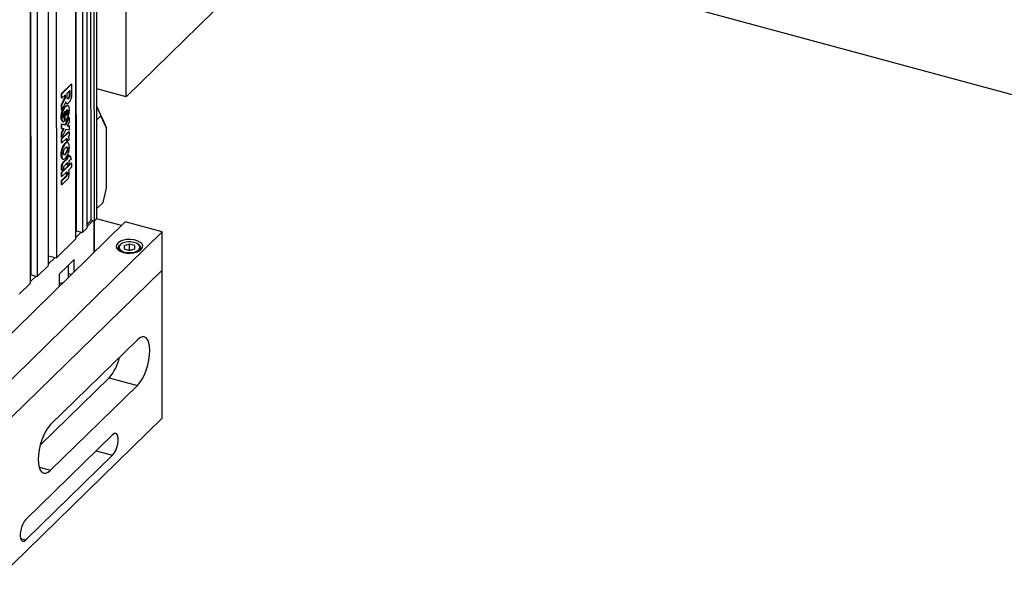
# Model space of a CAD drawing. Units: millimetres. Extents: x 20 to 410, y 10 to 287.
# Drawn here: x 343 to 352, y 130 to 135 of the extents above; entities that cross this region are included whole.
import ezdxf

# ---------------------------------------------------------------- set-up
doc = ezdxf.new("R2010")
doc.units = ezdxf.units.MM

msp = doc.modelspace()

# ---------------------------------------------------------------- linework, layer by layer
at = {"color": 7, "linetype": 'Continuous', "lineweight": 25}
for p, q in [((343.691824, 133.543714), (343.67096, 174.237083)), ((343.699697, 174.251358), (343.720571, 133.535916)), ((343.72302, 174.274145), (343.743894, 133.558704)), ((343.746781, 133.564714), (343.725906, 174.280156)), ((343.590661, 174.144827), (343.611536, 133.429385)), ((343.655267, 133.472112), (343.634392, 174.187553)), ((343.54973, 133.368999), (343.528855, 174.08444)), ((343.554041, 133.44498), (343.533196, 174.102483)), ((343.345186, 173.904989), (343.36606, 133.189548)), ((343.293759, 133.118907), (343.272884, 173.834348)), ((343.128394, 133.029109), (343.107549, 173.686613)), ((343.165015, 173.728956), (343.185889, 133.013515)), ((343.124083, 132.953128), (343.103209, 173.66857)), ((344.021523, 134.705514), (344.018667, 140.277101)), ((347.91878, 135.926583), (397.912864, 122.366784)), ((344.021523, 134.705514), (345.244819, 135.900714)), ((343.413034, 134.7357), (343.503933, 134.824512)), ((343.418562, 134.734201), (343.509462, 134.823013)), ((343.509462, 134.823013), (343.503933, 134.824512)), ((343.509462, 134.823013), (343.509507, 134.733895)), ((343.413055, 134.693954), (343.413034, 134.7357)), ((343.413034, 134.7357), (343.418562, 134.734201)), ((343.418584, 134.692454), (343.418562, 134.734201)), ((343.45137, 134.724488), (343.418584, 134.692454)), ((343.445856, 134.697173), (343.445845, 134.71909)), ((343.451385, 134.695674), (343.45137, 134.724488)), ((343.467449, 134.740356), (343.493547, 134.765854)), ((343.467469, 134.701906), (343.467449, 134.740356)), ((343.488022, 134.760456), (343.488039, 134.728388)), ((343.488039, 134.728388), (343.493567, 134.726889)), ((343.493547, 134.765854), (343.493567, 134.726889)), ((344.021523, 134.705514), (343.746158, 134.780201)), ((343.412985, 134.630167), (343.445856, 134.697173)), ((343.413008, 134.584609), (343.412985, 134.630167)), ((343.412985, 134.630167), (343.418513, 134.628668)), ((343.413055, 134.693954), (343.418584, 134.692454)), ((343.418513, 134.628668), (343.451385, 134.695674)), ((343.418536, 134.58311), (343.418513, 134.628668)), ((343.455028, 134.658469), (343.418536, 134.58311)), ((343.445856, 134.697173), (343.451385, 134.695674)), ((343.459606, 134.641656), (343.466516, 134.639782)), ((343.413008, 134.584609), (343.418536, 134.58311)), ((343.443547, 134.508037), (343.443519, 134.563112)), ((343.449089, 134.479119), (343.449043, 134.569736)), ((343.461465, 134.5304), (343.461438, 134.581847)), ((343.475903, 134.621699), (343.468992, 134.623573)), ((343.801961, 134.491173), (343.746243, 134.613874)), ((343.746243, 134.613824), (343.785393, 134.527329)), ((343.41322, 134.44971), (343.449612, 134.442138)), ((343.413242, 134.40775), (343.41322, 134.44971)), ((343.41322, 134.44971), (343.418749, 134.44821)), ((343.418749, 134.44821), (343.45514, 134.440639)), ((343.41877, 134.40625), (343.418749, 134.44821)), ((343.436593, 134.468246), (343.431065, 134.469746)), ((343.444462, 134.504429), (343.436593, 134.468246)), ((343.438934, 134.505928), (343.444462, 134.504429)), ((343.443561, 134.480619), (343.443551, 134.500238)), ((343.443561, 134.480619), (343.449089, 134.479119)), ((343.449612, 134.442138), (343.480429, 134.51071)), ((343.449612, 134.442138), (343.45514, 134.440639)), ((343.45514, 134.440639), (343.485957, 134.50921)), ((343.485979, 134.466368), (343.469258, 134.433492)), ((343.480429, 134.51071), (343.485957, 134.50921)), ((343.485957, 134.50921), (343.485979, 134.466368)), ((343.785393, 134.527329), (343.746307, 134.489141)), ((343.83802, 134.411434), (343.785393, 134.527329)), ((343.801961, 134.491173), (343.808757, 134.476186)), ((343.808757, 134.476186), (343.83802, 134.411434)), ((343.413242, 134.40775), (343.41877, 134.40625)), ((343.413264, 134.310169), (343.480656, 134.376012)), ((343.413265, 134.363057), (343.433116, 134.405608)), ((343.413285, 134.322661), (343.413265, 134.363057)), ((343.413265, 134.363057), (343.418793, 134.361558)), ((343.439217, 134.405335), (343.41877, 134.40625)), ((343.418792, 134.308669), (343.486184, 134.374513)), ((343.418793, 134.361558), (343.439217, 134.405335)), ((343.418814, 134.321162), (343.418793, 134.361558)), ((343.454561, 134.39905), (343.418814, 134.321162)), ((343.486017, 134.391404), (343.454561, 134.39905)), ((343.469258, 134.433492), (343.485996, 134.432116)), ((343.469769, 134.434495), (343.480468, 134.433615)), ((343.485996, 134.432116), (343.480468, 134.433615)), ((343.480656, 134.376012), (343.486184, 134.374513)), ((343.485996, 134.432116), (343.486017, 134.391404)), ((343.486184, 134.374513), (343.486203, 134.337659)), ((343.83831, 133.845869), (343.83802, 134.411434)), ((343.413283, 134.272338), (343.413264, 134.310169)), ((343.413264, 134.310169), (343.418792, 134.308669)), ((343.413283, 134.272338), (343.418812, 134.270839)), ((343.413285, 134.322661), (343.418814, 134.321162)), ((343.418812, 134.270839), (343.418792, 134.308669)), ((343.45845, 134.309566), (343.418812, 134.270839)), ((343.469168, 134.284218), (343.46364, 134.285718)), ((343.474414, 134.274623), (343.467504, 134.276497)), ((343.486765, 134.301411), (343.469168, 134.284218)), ((343.486203, 134.337659), (343.47946, 134.331071)), ((343.416716, 134.161365), (343.411187, 134.162865)), ((343.472258, 134.215933), (343.466729, 134.217432)), ((343.413414, 133.993725), (343.504314, 134.082537)), ((343.418943, 133.992226), (343.509842, 134.081037)), ((343.425327, 134.119847), (343.432237, 134.117973)), ((343.428828, 134.08914), (343.466932, 134.126369)), ((343.428828, 134.08914), (343.434357, 134.087641)), ((343.434357, 134.087641), (343.47246, 134.124869)), ((343.472335, 134.087164), (343.43855, 134.054155)), ((343.466819, 134.063857), (343.46681, 134.081766)), ((343.466923, 134.14476), (343.479143, 134.1567)), ((343.466932, 134.126369), (343.466923, 134.14476)), ((343.466923, 134.14476), (343.472451, 134.143261)), ((343.466932, 134.126369), (343.47246, 134.124869)), ((343.472347, 134.062357), (343.472335, 134.087164)), ((343.484568, 134.074297), (343.472347, 134.062357)), ((343.472451, 134.143261), (343.484672, 134.155201)), ((343.47246, 134.124869), (343.472451, 134.143261)), ((343.479143, 134.1567), (343.484672, 134.155201)), ((343.505946, 134.120003), (343.484555, 134.099104)), ((343.484555, 134.099104), (343.484568, 134.074297)), ((343.484672, 134.155201), (343.484681, 134.136809)), ((343.484677, 134.143707), (343.490977, 134.149862)), ((343.484681, 134.136809), (343.496505, 134.148362)), ((343.490977, 134.149862), (343.496505, 134.148362)), ((343.496505, 134.148362), (343.505946, 134.120003)), ((343.504314, 134.082537), (343.509842, 134.081037)), ((343.509842, 134.081037), (343.509862, 134.042965)), ((343.413434, 133.955652), (343.413414, 133.993725)), ((343.413414, 133.993725), (343.418943, 133.992226)), ((343.419483, 134.012866), (343.413954, 134.014366)), ((343.418962, 133.954153), (343.418943, 133.992226)), ((343.4586, 133.99288), (343.418962, 133.954153)), ((343.434786, 134.027819), (343.419483, 134.012866)), ((343.434779, 134.043191), (343.434786, 134.027819)), ((343.466819, 134.063857), (343.472347, 134.062357)), ((343.509862, 134.042965), (343.479623, 134.01342)), ((343.413434, 133.955652), (343.418962, 133.954153)), ((343.413485, 133.916635), (343.453122, 133.955362)), ((343.413504, 133.879099), (343.413485, 133.916635)), ((343.413485, 133.916635), (343.419013, 133.915135)), ((343.419013, 133.915135), (343.458651, 133.953863)), ((343.419032, 133.8776), (343.419013, 133.915135)), ((343.465332, 133.922836), (343.419032, 133.8776)), ((343.458651, 133.953863), (343.453122, 133.955362)), ((343.413504, 133.879099), (343.419032, 133.8776)), ((343.80602, 133.711326), (343.83831, 133.845869)), ((343.746735, 133.653403), (343.80602, 133.711326)), ((342.729796, 132.274639), (344.012566, 133.527947)), ((343.655248, 133.507978), (343.691824, 133.543714)), ((343.709514, 133.538915), (343.655259, 133.485906)), ((343.691824, 133.543714), (343.720571, 133.535916)), ((343.720571, 133.535916), (343.743894, 133.558704)), ((343.725665, 133.247636), (343.725515, 133.540747)), ((343.978236, 133.494406), (343.743303, 133.558126)), ((344.360854, 133.433481), (344.012566, 133.527947)), ((340.512544, 129.673558), (344.360854, 133.433481)), ((343.549679, 133.46727), (343.55403, 133.46609)), ((343.600479, 133.432384), (343.549722, 133.382793)), ((343.554041, 133.44498), (343.611536, 133.429385)), ((343.611536, 133.429385), (343.655267, 133.472112)), ((344.361038, 133.075614), (344.360854, 133.433481)), ((343.36606, 133.189548), (343.54973, 133.368999)), ((343.947007, 133.283508), (343.947017, 133.264594)), ((344.052969, 133.319726), (344.003112, 133.304713)), ((344.003112, 133.304713), (344.003397, 133.274977)), ((344.003397, 133.274977), (344.053539, 133.260256)), ((344.052997, 133.266153), (344.043348, 133.263248)), ((344.103111, 133.305004), (344.052969, 133.319726)), ((344.052997, 133.266153), (344.052969, 133.319726)), ((344.063188, 133.263161), (344.052997, 133.266153)), ((344.053539, 133.260256), (344.103396, 133.275269)), ((344.103396, 133.275269), (344.103111, 133.305004)), ((344.103126, 133.275188), (344.103111, 133.305004)), ((344.159517, 133.264703), (344.159507, 133.283617)), ((343.293712, 133.20917), (343.36606, 133.189548)), ((343.355003, 133.192547), (343.293752, 133.132702)), ((343.464721, 133.106785), (343.53469, 133.175147)), ((343.534749, 133.061104), (343.53469, 133.175147)), ((340.512728, 129.315691), (344.361038, 133.075614)), ((343.185889, 133.013515), (343.293759, 133.118907)), ((343.394752, 133.038423), (343.464721, 133.106785)), ((343.479219, 133.008263), (343.479161, 133.120894)), ((344.361752, 131.682717), (344.361038, 133.075614)), ((343.124033, 133.051399), (343.128383, 133.050219)), ((343.174833, 133.016514), (343.124076, 132.966923)), ((343.128394, 133.029109), (343.185889, 133.013515)), ((343.39481, 132.924379), (343.394752, 133.038423)), ((343.479219, 133.008263), (343.479188, 133.00682)), ((343.505944, 133.032961), (343.479203, 133.040213)), ((343.016214, 132.847737), (343.124083, 132.953128)), ((344.128026, 132.419156), (343.311718, 131.621597)), ((343.213992, 131.428558), (343.862884, 132.062546)), ((343.862884, 132.062546), (344.128246, 131.990573)), ((343.311938, 131.193013), (344.128246, 131.990573)), ((342.57918, 129.941088), (344.361752, 131.682717)), ((343.895136, 131.526978), (343.078828, 130.729418)), ((343.078927, 130.536556), (343.895235, 131.334115))]:
    msp.add_line(p, q, dxfattribs=at)
at = {"color": 8, "linetype": 'Continuous', "lineweight": 25}
for p, q in [((343.721333, 133.243403), (343.721183, 133.536514)), ((343.740652, 131.376042), (343.895235, 131.334115)), ((343.203455, 131.222437), (343.311938, 131.193013)), ((343.030109, 130.549796), (343.078927, 130.536556))]:
    msp.add_line(p, q, dxfattribs=at)
at = {"color": 7, "linetype": 'Continuous', "lineweight": 25, "flags": 128}
for points in [[(343.994942, 133.241594), (344.026935, 133.235616), (344.06088, 133.234306), (344.094258, 133.237761), (344.124596, 133.245726), (344.149642, 133.25761), (344.167539, 133.272531), (344.176959, 133.289383), (344.177205, 133.306915), (344.168258, 133.323828), (344.150781, 133.338867), (344.12607, 133.350917), (344.095959, 133.359084), (344.06268, 133.362762), (344.028702, 133.361679), (343.996544, 133.355915), (343.968592, 133.345898), (343.946919, 133.332369), (343.933132, 133.316334), (343.928253, 133.29898), (343.932645, 133.281596), (343.945981, 133.265469), (343.967273, 133.251798), (343.994942, 133.241594)], [(343.967492, 133.315171), (343.956873, 133.301027), (343.954818, 133.285903), (343.961509, 133.271142), (343.976353, 133.258055), (343.998029, 133.247807), (344.024613, 133.241306), (344.053741, 133.239132), (344.082826, 133.241476), (344.109284, 133.248131), (344.130763, 133.258506), (344.145355, 133.271678), (344.151763, 133.286477), (344.149419, 133.301589), (344.13853, 133.31567), (344.120063, 133.327469), (344.095661, 133.335938), (344.06749, 133.340325), (344.038055, 133.340239), (344.00997, 133.335688), (343.985731, 133.327077), (343.967492, 133.315171)], [(343.947007, 133.283508), (343.949556, 133.295437), (343.960981, 133.310655)], [(343.42709, 132.955918), (343.40319, 132.948984), (343.394798, 132.947321)], [(344.128246, 131.990573), (344.150995, 132.016918), (344.172865, 132.050486), (344.193016, 132.089987), (344.210674, 132.133903), (344.22516, 132.180546), (344.235917, 132.228123), (344.242532, 132.274806), (344.244752, 132.318802), (344.24249, 132.358419), (344.235833, 132.392135), (344.225037, 132.418654), (344.210518, 132.436957), (344.192833, 132.446342), (344.172662, 132.446446), (344.150779, 132.437267), (344.128026, 132.419156)], [(343.311718, 131.621597), (343.28897, 131.595251), (343.2671, 131.561683), (343.246949, 131.522182), (343.229291, 131.478267), (343.214805, 131.431624), (343.204047, 131.384047), (343.197432, 131.337364), (343.195213, 131.293368), (343.197475, 131.253751), (343.204132, 131.220035), (343.214927, 131.193516), (343.229446, 131.175212), (343.247131, 131.165828), (343.267303, 131.165723), (343.289185, 131.174903), (343.311938, 131.193013)], [(343.895235, 131.334115), (343.910017, 131.352466), (343.923598, 131.377143), (343.934877, 131.406146), (343.942941, 131.437126), (343.947135, 131.467572), (343.947121, 131.49502), (343.9429, 131.517244), (343.934813, 131.532444), (343.923515, 131.539389), (343.909923, 131.537516), (343.895136, 131.526978)], [(343.078828, 130.729418), (343.064045, 130.711067), (343.050465, 130.686391), (343.039186, 130.657387), (343.031122, 130.626408), (343.026928, 130.595961), (343.026942, 130.568513), (343.031163, 130.54629), (343.03925, 130.531089), (343.050548, 130.524144), (343.06414, 130.526017), (343.078927, 130.536556)]]:
    msp.add_lwpolyline(points, dxfattribs=at)
at = {"color": 7, "linetype": 'Continuous', "lineweight": 25}
for centre, radius, start, end in [((343.738484, 133.565), 0.008301, 310.6700115, 358.0268398), ((344.114326, 133.27819), 0.045506, 6.848361, 65.0645453), ((343.522583, 132.356081), 0.449408, 319.2197835, 347.0783279)]:
    msp.add_arc(centre, radius, start, end, dxfattribs=at)
at = {"color": 8, "linetype": 'Continuous', "lineweight": 25}
for centre, radius, start, end in [((343.984433, 133.285481), 0.037478, 183.0177858, 233.9161215), ((344.12233, 133.285442), 0.037222, 306.3330415, 357.188399)]:
    msp.add_arc(centre, radius, start, end, dxfattribs=at)
at = {"color": 7, "linetype": 'Continuous', "lineweight": 25}
for points, knots in [([(343.509507, 134.733895), (343.50906, 134.724436), (343.508345, 134.709331), (343.503037, 134.686553), (343.495914, 134.668482), (343.48665, 134.653415), (343.477211, 134.643707), (343.468556, 134.638635), (343.46163, 134.641171), (343.457686, 134.649493), (343.455782, 134.655925), (343.455028, 134.658469)], [0, 0, 0, 0, 0.1762593, 0.28143435, 0.38717293, 0.50767068, 0.62952477, 0.72544743, 0.82263136, 0.92984326, 1, 1, 1, 1]), ([(343.493567, 134.726889), (343.493457, 134.723312), (343.493274, 134.717384), (343.491497, 134.708152), (343.488644, 134.700148), (343.484738, 134.69316), (343.480053, 134.687435), (343.475508, 134.684471), (343.471793, 134.685058), (343.469297, 134.688345), (343.467726, 134.694046), (343.467557, 134.69921), (343.467469, 134.701906)], [0, 0, 0, 0, 0.12970655, 0.21499692, 0.30099798, 0.40164663, 0.5045723, 0.62438066, 0.71245672, 0.80038102, 0.89578638, 1, 1, 1, 1]), ([(343.488039, 134.728388), (343.487929, 134.724812), (343.487746, 134.718884), (343.485968, 134.70965), (343.483117, 134.701652), (343.479203, 134.694637), (343.47455, 134.689026), (343.470391, 134.685984), (343.468307, 134.686603), (343.467657, 134.686796)], [0, 0, 0, 0, 0.19112128, 0.31679577, 0.44351746, 0.59182222, 0.74348215, 0.92001856, 1, 1, 1, 1]), ([(343.460526, 134.642279), (343.45919, 134.642521), (343.45539, 134.64321), (343.453339, 134.648682), (343.452008, 134.652232)], [0, 0, 0, 0, 0.3514993, 1, 1, 1, 1]), ([(343.431065, 134.469746), (343.42694, 134.471352), (343.419404, 134.474285), (343.412919, 134.490589), (343.411189, 134.513155), (343.41229, 134.537336), (343.41762, 134.561864), (343.425205, 134.582408), (343.435813, 134.601812), (343.448816, 134.616162), (343.461034, 134.624531), (343.467285, 134.623139), (343.469504, 134.622645)], [0, 0, 0, 0, 0.12534678, 0.22896037, 0.33236872, 0.45098511, 0.53417589, 0.6173089, 0.70372275, 0.81711306, 0.93508935, 1, 1, 1, 1]), ([(343.449089, 134.479119), (343.454995, 134.48548), (343.464511, 134.495731), (343.476472, 134.518058), (343.483962, 134.539651), (343.488562, 134.564531), (343.489667, 134.589979), (343.486336, 134.610436), (343.479517, 134.621141), (343.470063, 134.623432), (343.45783, 134.617694), (343.444725, 134.60472), (343.433097, 134.586148), (343.424395, 134.564621), (343.41847, 134.540308), (343.416933, 134.516203), (343.417588, 134.491996), (343.423716, 134.474895), (343.431311, 134.469738), (343.435702, 134.468498), (343.436593, 134.468246)], [0, 0, 0, 0, 0.08176013, 0.13175381, 0.18194168, 0.22898841, 0.29688573, 0.36449373, 0.41047303, 0.45643921, 0.52020309, 0.58505252, 0.63682777, 0.68871153, 0.73863059, 0.79617172, 0.85930827, 0.92562122, 0.98489124, 1, 1, 1, 1]), ([(343.444462, 134.504429), (343.441902, 134.504543), (343.437761, 134.504728), (343.433801, 134.510677), (343.432133, 134.52008), (343.432248, 134.531494), (343.434665, 134.543671), (343.438092, 134.553661), (343.4426, 134.56244), (343.446478, 134.567431), (343.448615, 134.569351), (343.449043, 134.569736)], [0, 0, 0, 0, 0.17994314, 0.29102615, 0.4022716, 0.56265756, 0.66162181, 0.76022759, 0.8670085, 0.97335557, 1, 1, 1, 1]), ([(343.461438, 134.581847), (343.463513, 134.582887), (343.467191, 134.58473), (343.471467, 134.582435), (343.473967, 134.577236), (343.474787, 134.56932), (343.474229, 134.55982), (343.472193, 134.549906), (343.468987, 134.5414), (343.465397, 134.534975), (343.462805, 134.531959), (343.461465, 134.5304)], [0, 0, 0, 0, 0.15030004, 0.26638581, 0.38289001, 0.48698918, 0.60203511, 0.72663912, 0.81589252, 0.90480443, 1, 1, 1, 1]), ([(343.46146, 134.539619), (343.462479, 134.541503), (343.464717, 134.545637), (343.467332, 134.554218), (343.468936, 134.563688), (343.469317, 134.572983), (343.468196, 134.577307), (343.467655, 134.579391)], [0, 0, 0, 0, 0.1556283, 0.34168811, 0.56510481, 0.79042699, 1, 1, 1, 1]), ([(343.411187, 134.162865), (343.411654, 134.173144), (343.412451, 134.19071), (343.418876, 134.218099), (343.427337, 134.239607), (343.439264, 134.259019), (343.451846, 134.271887), (343.462633, 134.278041), (343.466761, 134.275908), (343.467907, 134.275315)], [0, 0, 0, 0, 0.19791511, 0.33819595, 0.47934055, 0.60329831, 0.80281515, 0.94524446, 1, 1, 1, 1]), ([(343.488165, 134.230916), (343.487774, 134.240354), (343.487124, 134.256066), (343.481236, 134.270937), (343.47322, 134.27617), (343.462318, 134.274147), (343.449083, 134.262527), (343.436135, 134.24473), (343.426459, 134.222608), (343.420482, 134.20082), (343.41723, 134.179819), (343.416876, 134.16712), (343.416716, 134.161365)], [0, 0, 0, 0, 0.13646877, 0.22719279, 0.31825687, 0.40714624, 0.52773273, 0.65417327, 0.74070369, 0.82712452, 0.92166504, 1, 1, 1, 1]), ([(343.45845, 134.309566), (343.459521, 134.310423), (343.461366, 134.311897), (343.463769, 134.312105), (343.465677, 134.310231), (343.46744, 134.304881), (343.46828, 134.295428), (343.468871, 134.287968), (343.469168, 134.284218)], [0, 0, 0, 0, 0.12999803, 0.22376182, 0.3171701, 0.46304577, 0.73012646, 1, 1, 1, 1]), ([(343.46364, 134.285718), (343.463325, 134.289345), (343.46266, 134.296999), (343.462236, 134.305676), (343.461004, 134.308755), (343.460902, 134.309008)], [0, 0, 0, 0, 0.45260553, 0.95500944, 1, 1, 1, 1]), ([(343.486765, 134.301411), (343.486617, 134.304695), (343.486321, 134.31125), (343.4845, 134.321658), (343.481802, 134.32769), (343.479693, 134.330734), (343.47946, 134.331071)], [0, 0, 0, 0, 0.258869062, 0.51677501, 0.94653646, 1, 1, 1, 1]), ([(343.426275, 134.120624), (343.424816, 134.120807), (343.420238, 134.121379), (343.41492, 134.130423), (343.411569, 134.145356), (343.411304, 134.157497), (343.411187, 134.162865)], [0, 0, 0, 0, 0.14060408, 0.44112637, 0.75291838, 1, 1, 1, 1]), ([(343.416716, 134.161365), (343.417087, 134.151833), (343.417717, 134.135638), (343.424442, 134.121562), (343.432984, 134.116486), (343.443726, 134.119621), (343.455906, 134.129996), (343.467927, 134.146953), (343.478022, 134.168766), (343.484774, 134.19167), (343.487774, 134.21296), (343.488043, 134.225338), (343.488165, 134.230916)], [0, 0, 0, 0, 0.13733908, 0.23335418, 0.32937197, 0.42258964, 0.5245363, 0.64123221, 0.73542674, 0.82971977, 0.92327699, 1, 1, 1, 1]), ([(343.472258, 134.215933), (343.472211, 134.212492), (343.472117, 134.205574), (343.469453, 134.194083), (343.465043, 134.182825), (343.457864, 134.171447), (343.449812, 134.162837), (343.441982, 134.158601), (343.436721, 134.160372), (343.433354, 134.166198), (343.432665, 134.17276), (343.432685, 134.176364), (343.432688, 134.176803)], [0, 0, 0, 0, 0.09439676, 0.18976841, 0.27492666, 0.38957431, 0.57333823, 0.68570713, 0.7990233, 0.89915009, 0.98771544, 1, 1, 1, 1]), ([(343.432688, 134.176803), (343.432882, 134.180555), (343.433273, 134.188084), (343.436317, 134.200071), (343.440906, 134.211405), (343.447999, 134.222491), (343.455976, 134.230557), (343.463247, 134.234182), (343.468116, 134.233084), (343.471149, 134.228362), (343.47214, 134.221786), (343.472227, 134.217448), (343.472258, 134.215933)], [0, 0, 0, 0, 0.09982288, 0.20033523, 0.28929503, 0.40146326, 0.5790823, 0.69613246, 0.78545555, 0.87523656, 0.9564061, 1, 1, 1, 1]), ([(343.466729, 134.217432), (343.466682, 134.213992), (343.466588, 134.207076), (343.463924, 134.195573), (343.459516, 134.184361), (343.452678, 134.173268), (343.447231, 134.168192), (343.444015, 134.165195)], [0, 0, 0, 0, 0.17015527, 0.34206784, 0.49557021, 0.70222881, 1, 1, 1, 1]), ([(343.46032, 134.234481), (343.461027, 134.234383), (343.463225, 134.234081), (343.465591, 134.229753), (343.466615, 134.223298), (343.4667, 134.218951), (343.466729, 134.217432)], [0, 0, 0, 0, 0.16578113, 0.51487899, 0.83049268, 1, 1, 1, 1]), ([(343.413954, 134.014366), (343.413294, 134.023835), (343.412335, 134.037572), (343.413912, 134.056579), (343.416625, 134.068186), (343.420558, 134.077687), (343.424832, 134.084783), (343.427794, 134.088012), (343.428828, 134.08914)], [0, 0, 0, 0, 0.39567568, 0.57398254, 0.68044024, 0.7874833, 0.92578055, 1, 1, 1, 1]), ([(343.434357, 134.087641), (343.43242, 134.085367), (343.428546, 134.080818), (343.423745, 134.071216), (343.420376, 134.060071), (343.41793, 134.042156), (343.417974, 134.025981), (343.419219, 134.015157), (343.419483, 134.012866)], [0, 0, 0, 0, 0.13883619, 0.27777061, 0.38037311, 0.52164116, 0.89878621, 1, 1, 1, 1]), ([(343.434779, 134.043191), (343.434888, 134.04429), (343.435107, 134.046477), (343.435996, 134.049661), (343.437101, 134.052256), (343.437991, 134.053587), (343.438476, 134.05408), (343.43855, 134.054155)], [0, 0, 0, 0, 0.27554666, 0.54821481, 0.75494616, 0.96289219, 1, 1, 1, 1]), ([(343.453122, 133.955362), (343.454985, 133.957482), (343.457973, 133.960883), (343.461723, 133.967903), (343.46406, 133.974619), (343.465341, 133.981439), (343.465646, 133.987861), (343.464883, 133.993426), (343.463243, 133.997013), (343.461611, 133.997438), (343.461004, 133.997596)], [0, 0, 0, 0, 0.19841504, 0.31829262, 0.43849541, 0.54977161, 0.66421198, 0.79091397, 0.92227124, 1, 1, 1, 1]), ([(343.4586, 133.99288), (343.460239, 133.994159), (343.463195, 133.996464), (343.466906, 133.996709), (343.469398, 133.994454), (343.47079, 133.990136), (343.471206, 133.984116), (343.470466, 133.976894), (343.468522, 133.969681), (343.465816, 133.963433), (343.462447, 133.95824), (343.459991, 133.955408), (343.458651, 133.953863)], [0, 0, 0, 0, 0.13485828, 0.24318174, 0.33314984, 0.42306477, 0.51690025, 0.61885401, 0.71361565, 0.79700578, 0.8892084, 1, 1, 1, 1]), ([(343.465332, 133.922836), (343.468296, 133.925969), (343.473291, 133.931248), (343.479784, 133.942998), (343.484461, 133.956038), (343.487526, 133.972047), (343.488514, 133.988158), (343.48677, 134.003188), (343.482799, 134.009649), (343.48015, 134.012795), (343.479623, 134.01342)], [0, 0, 0, 0, 0.15270778, 0.25738151, 0.36244631, 0.48642362, 0.65071846, 0.78721318, 0.95770183, 1, 1, 1, 1])]:
    msp.add_open_spline(points, degree=3, knots=knots, dxfattribs=at)

doc.saveas('drawing.dxf')
